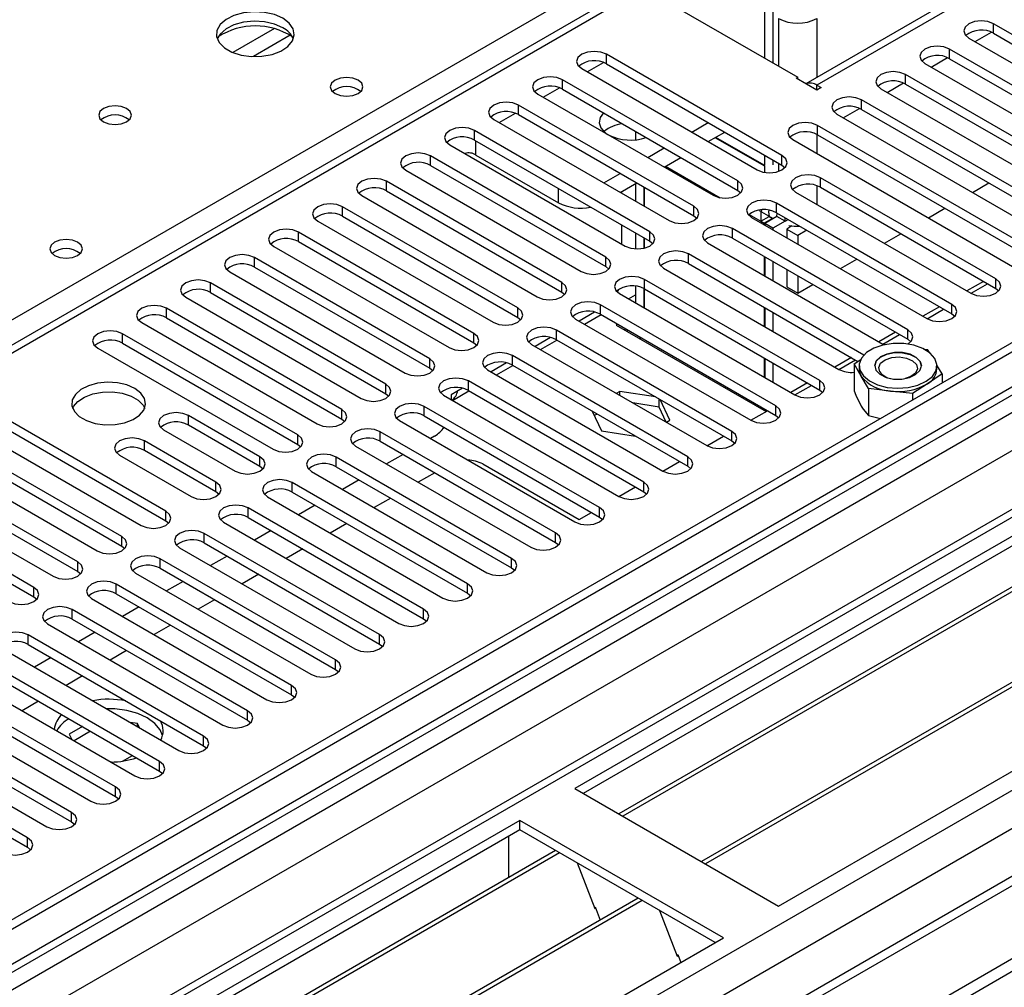
# Model space of a CAD drawing. Units: millimetres. Extents: x 4 to 9874, y 10 to 13969.
# Drawn here: x 6177 to 6304, y 3572 to 3696 of the extents above; entities that cross this region are included whole.
import ezdxf

# ---------------------------------------------------------------- set-up
doc = ezdxf.new("R2010")
doc.units = ezdxf.units.MM
doc.header["$LTSCALE"] = 47

msp = doc.modelspace()

# ---------------------------------------------------------------- linework, layer by layer
at = {"color": 7, "linetype": 'Continuous', "lineweight": 25}
for p, q in [((7190.476, 4166.085), (5513.219, 3197.825)), ((7191.537, 4165.473), (5514.279, 3197.213)), ((5514.056, 3191.578), (7189.855, 4158.996)), ((7212.755, 4157.509), (5514.371, 3177.052)), ((7253.621, 4133.917), (5611.896, 3186.17)), ((5510.744, 3117.204), (7263.838, 4129.244)), ((5510.744, 3115.571), (7263.838, 4127.611)), ((6484.253, 3733.49), (6248.433, 3597.354)), ((6484.253, 3732.265), (6249.494, 3596.741)), ((6488.844, 3729.615), (6254.084, 3594.091)), ((6489.361, 3729.316), (6254.602, 3593.793)), ((6499.457, 3723.488), (6264.698, 3587.964)), ((6499.975, 3723.189), (6265.216, 3587.665)), ((6274.596, 3582.25), (6510.416, 3718.386)), ((6328.25, 3716.902), (6278.137, 3687.972)), ((6255.772, 3700.37), (5532.139, 3282.626)), ((6257.272, 3700.221), (6277.071, 3688.792)), ((6330.811, 3679.199), (6302.262, 3695.68)), ((6299.08, 3693.843), (6327.629, 3677.362)), ((6299.876, 3693.383), (6301.975, 3694.595)), ((6302.262, 3694.455), (6330.811, 3677.974)), ((6325.154, 3675.933), (6296.605, 3692.415)), ((6275.038, 3678.74), (6252.499, 3691.751)), ((6294.219, 3690.118), (6296.318, 3691.33)), ((6296.605, 3691.19), (6325.154, 3674.709)), ((6249.317, 3689.914), (6271.856, 3676.903)), ((6252.499, 3690.526), (6275.038, 3677.515)), ((6293.423, 3690.578), (6321.972, 3674.096)), ((6269.381, 3675.474), (6246.842, 3688.486)), ((6276.894, 3688.69), (6277.071, 3688.792)), ((6279.546, 3687.159), (6276.894, 3688.69)), ((6277.071, 3688.588), (6277.071, 3688.792)), ((6319.497, 3672.668), (6290.948, 3689.149)), ((6246.842, 3687.261), (6269.381, 3674.249)), ((6279.546, 3687.771), (6280.076, 3687.465)), ((6280.076, 3687.465), (6279.546, 3687.159)), ((6287.766, 3687.312), (6316.315, 3670.831)), ((6288.562, 3686.852), (6290.661, 3688.064)), ((6290.948, 3687.924), (6319.497, 3671.443)), ((6243.66, 3686.649), (6266.199, 3673.637)), ((6313.84, 3669.402), (6285.291, 3685.883)), ((6263.724, 3672.208), (6241.185, 3685.22)), ((6282.906, 3683.587), (6285.005, 3684.798)), ((6285.291, 3684.658), (6313.84, 3668.177)), ((6238.003, 3683.383), (6260.542, 3670.372)), ((6241.185, 3683.995), (6263.724, 3670.984)), ((6282.109, 3684.046), (6310.658, 3667.565)), ((6263.46, 3681.75), (6265.581, 3682.974)), ((6308.184, 3666.136), (6279.634, 3682.618)), ((6258.067, 3668.943), (6235.528, 3681.954)), ((6235.528, 3680.73), (6258.067, 3667.718)), ((6256.211, 3681.852), (6256.211, 3680.77)), ((6265.582, 3680.525), (6267.703, 3681.749)), ((6272.828, 3677.36), (6266.463, 3681.034)), ((6272.828, 3677.441), (6266.534, 3681.075)), ((6276.452, 3680.781), (6305.002, 3664.299)), ((6279.634, 3681.393), (6308.184, 3664.912)), ((6232.346, 3680.117), (6254.885, 3667.106)), ((6257.803, 3678.484), (6259.924, 3679.709)), ((6252.411, 3665.677), (6229.872, 3678.689)), ((6235.705, 3678.789), (6246.312, 3672.666)), ((6259.925, 3677.259), (6262.046, 3678.484)), ((6272.828, 3677.441), (6272.828, 3678.791)), ((6229.872, 3677.464), (6252.411, 3664.452)), ((6272.828, 3676.572), (6272.828, 3677.36)), ((6273.924, 3677.543), (6273.924, 3678.158)), ((6275.038, 3677.515), (6275.431, 3677.209)), ((6226.69, 3676.852), (6249.229, 3663.84)), ((6252.146, 3675.218), (6254.267, 3676.443)), ((6302.527, 3662.871), (6279.988, 3675.882)), ((6246.754, 3662.412), (6224.215, 3675.423)), ((6254.268, 3673.994), (6256.389, 3675.218)), ((6256.211, 3675.116), (6256.211, 3672.872)), ((6257.272, 3674.709), (6257.272, 3672.259)), ((6257.343, 3674.668), (6257.343, 3672.219)), ((6279.988, 3674.657), (6302.527, 3661.646)), ((6299.526, 3673.992), (6301.647, 3675.217)), ((6221.033, 3673.586), (6243.572, 3660.575)), ((6224.215, 3674.198), (6246.754, 3661.187)), ((6254.443, 3674.095), (6254.443, 3673.892)), ((6269.381, 3674.249), (6269.774, 3673.943)), ((6276.806, 3674.045), (6299.345, 3661.034)), ((6241.097, 3659.146), (6218.558, 3672.157)), ((6296.87, 3659.605), (6274.331, 3672.617)), ((6293.869, 3670.726), (6295.99, 3671.951)), ((6218.558, 3670.933), (6241.097, 3657.921)), ((6263.724, 3670.984), (6264.117, 3670.678)), ((6271.149, 3670.78), (6293.688, 3657.768)), ((6272.121, 3671.66), (6273.903, 3670.631)), ((6272.328, 3670.3), (6273.389, 3670.912)), ((6273.818, 3670.664), (6272.758, 3670.052)), ((6274.389, 3670.912), (6272.828, 3670.011)), ((6273.389, 3670.912), (6273.818, 3670.664)), ((6273.818, 3670.664), (6273.818, 3670.582)), ((6274.331, 3671.392), (6296.87, 3658.38)), ((6274.389, 3670.912), (6274.436, 3671.331)), ((6275.45, 3670.3), (6274.389, 3670.912)), ((6275.45, 3670.3), (6275.449, 3670.746)), ((6215.376, 3670.32), (6237.915, 3657.309)), ((6254.443, 3669.81), (6254.443, 3667.361)), ((6291.213, 3656.339), (6268.674, 3669.351)), ((6272.328, 3670.3), (6272.758, 3670.052)), ((6272.758, 3670.052), (6272.758, 3669.851)), ((6273.889, 3669.399), (6272.828, 3670.011)), ((6272.828, 3670.011), (6272.828, 3669.81)), ((6275.45, 3670.3), (6273.889, 3669.399)), ((6273.889, 3669.399), (6273.889, 3669.198)), ((6276.336, 3669.685), (6275.657, 3669.292)), ((6235.44, 3655.88), (6212.901, 3668.892)), ((6256.211, 3668.79), (6256.211, 3666.735)), ((6257.272, 3668.177), (6257.272, 3666.809)), ((6257.343, 3668.136), (6257.343, 3666.826)), ((6268.674, 3668.126), (6291.213, 3655.115)), ((6275.657, 3669.292), (6277.071, 3668.476)), ((6275.657, 3669.292), (6275.657, 3668.177)), ((6278.226, 3669.143), (6277.071, 3668.476)), ((6277.071, 3668.476), (6277.071, 3667.361)), ((6288.212, 3667.461), (6290.333, 3668.685)), ((6209.719, 3667.055), (6232.258, 3654.043)), ((6212.901, 3667.667), (6235.44, 3654.655)), ((6258.067, 3667.718), (6258.461, 3667.412)), ((6265.492, 3667.514), (6288.031, 3654.503)), ((6229.783, 3652.615), (6207.244, 3665.626)), ((6285.556, 3653.074), (6263.017, 3666.085)), ((6272.758, 3665.769), (6272.758, 3663.32)), ((6272.828, 3665.728), (6272.828, 3663.279)), ((6207.244, 3664.401), (6229.783, 3651.39)), ((6252.411, 3664.452), (6252.804, 3664.146)), ((6263.017, 3664.861), (6284.817, 3652.276)), ((6273.889, 3665.116), (6273.889, 3662.667)), ((6282.555, 3664.195), (6284.676, 3665.42)), ((6204.062, 3663.789), (6226.601, 3650.778)), ((6259.835, 3664.248), (6282.374, 3651.237)), ((6275.657, 3664.095), (6275.657, 3661.846)), ((6277.071, 3663.279), (6277.071, 3661.029)), ((6224.126, 3649.349), (6201.587, 3662.36)), ((6256.211, 3661.95), (6256.211, 3659.809)), ((6279.899, 3649.808), (6257.36, 3662.82)), ((6275.657, 3661.846), (6277.071, 3661.029)), ((6277.071, 3661.029), (6279.019, 3662.154)), ((6299.351, 3661.03), (6301.472, 3662.255)), ((6198.405, 3660.524), (6220.944, 3647.512)), ((6201.587, 3661.136), (6224.126, 3648.124)), ((6246.754, 3661.187), (6247.147, 3660.881)), ((6254.178, 3660.983), (6276.717, 3647.971)), ((6255.323, 3660.322), (6256.211, 3660.835)), ((6257.272, 3661.643), (6257.272, 3659.197)), ((6257.343, 3661.605), (6257.343, 3659.156)), ((6257.36, 3661.595), (6279.899, 3648.583)), ((6302.527, 3661.646), (6302.92, 3661.34)), ((6274.242, 3646.543), (6251.703, 3659.554)), ((6272.758, 3659.238), (6272.758, 3656.789)), ((6218.469, 3646.083), (6195.93, 3659.095)), ((6250.967, 3658.612), (6248.969, 3657.459)), ((6249.666, 3657.056), (6251.787, 3658.281)), ((6251.703, 3658.329), (6274.242, 3645.318)), ((6272.828, 3659.197), (6272.828, 3656.748)), ((6273.889, 3658.584), (6273.889, 3656.135)), ((6293.694, 3657.765), (6295.815, 3658.989)), ((6296.87, 3658.38), (6297.263, 3658.074)), ((6192.748, 3657.258), (6215.287, 3644.246)), ((6195.93, 3657.87), (6218.469, 3644.859)), ((6241.097, 3657.921), (6241.49, 3657.615)), ((6248.521, 3657.717), (6271.06, 3644.706)), ((6253.922, 3657.049), (6253.739, 3656.943)), ((6253.739, 3656.943), (6273.005, 3645.821)), ((6212.813, 3642.818), (6190.274, 3655.829)), ((6268.586, 3643.277), (6246.047, 3656.288)), ((6254.983, 3656.436), (6254.8, 3656.331)), ((6255.151, 3656.339), (6255.151, 3656.128)), ((6288.037, 3654.499), (6290.158, 3655.724)), ((6190.274, 3654.604), (6212.813, 3641.593)), ((6235.44, 3654.655), (6235.833, 3654.349)), ((6242.865, 3654.452), (6265.404, 3641.44)), ((6245.31, 3655.347), (6243.312, 3654.193)), ((6244.009, 3653.791), (6246.13, 3655.015)), ((6246.047, 3655.064), (6268.586, 3642.052)), ((6256.732, 3655.215), (6256.878, 3655.342)), ((6256.737, 3655.213), (6256.919, 3655.318)), ((6287.943, 3654.344), (6288.106, 3654.452)), ((6288.031, 3654.503), (6288.128, 3654.45)), ((6288.106, 3654.452), (6288.311, 3654.429)), ((6291.213, 3655.115), (6291.606, 3654.809)), ((6187.092, 3653.992), (6209.631, 3640.981)), ((6262.929, 3640.011), (6240.39, 3653.023)), ((6293.299, 3653.864), (6293.771, 3653.81)), ((6294.005, 3653.416), (6293.771, 3653.81)), ((6239.653, 3652.081), (6237.655, 3650.928)), ((6238.352, 3650.525), (6240.473, 3651.75)), ((6240.39, 3651.798), (6262.929, 3638.787)), ((6272.758, 3652.706), (6272.758, 3650.257)), ((6272.828, 3652.665), (6272.828, 3650.216)), ((6273.889, 3652.053), (6273.889, 3649.604)), ((6282.38, 3651.234), (6284.501, 3652.458)), ((6284.31, 3651.941), (6285.174, 3652.512)), ((6285.245, 3650.364), (6284.31, 3651.941)), ((6284.31, 3651.941), (6284.31, 3648.468)), ((6284.976, 3651.707), (6284.976, 3651.299)), ((6292.814, 3652.247), (6292.976, 3651.686)), ((6295.641, 3650.657), (6294.974, 3651.782)), ((6294.976, 3651.299), (6294.976, 3651.707)), ((6229.783, 3651.39), (6230.176, 3651.084)), ((6237.208, 3651.186), (6259.747, 3638.174)), ((6286.18, 3648.787), (6285.245, 3650.364)), ((6295.641, 3650.657), (6293.743, 3649.401)), ((6295.641, 3650.657), (6295.641, 3649.508)), ((6257.272, 3636.746), (6234.733, 3649.757)), ((6276.723, 3647.968), (6278.844, 3649.192)), ((6293.743, 3649.401), (6291.845, 3648.145)), ((6224.126, 3648.124), (6224.519, 3647.818)), ((6231.551, 3647.92), (6254.09, 3634.909)), ((6233.997, 3648.816), (6232.523, 3647.965)), ((6232.523, 3647.965), (6232.523, 3647.359)), ((6232.695, 3647.26), (6234.817, 3648.484)), ((6234.733, 3648.532), (6257.272, 3635.521)), ((6254.194, 3648.416), (6253.757, 3648.164)), ((6258.794, 3647.705), (6254.194, 3648.416)), ((6254.194, 3647.911), (6254.194, 3648.416)), ((6279.899, 3648.583), (6280.293, 3648.277)), ((6289.013, 3648.466), (6286.18, 3648.787)), ((6286.18, 3648.787), (6286.18, 3645.314)), ((6291.845, 3648.145), (6289.013, 3648.466)), ((6291.845, 3648.145), (6291.845, 3647.317)), ((6259.269, 3646.406), (6255.898, 3646.928)), ((6259.269, 3646.406), (6259.269, 3647.431)), ((6260.629, 3644.702), (6259.396, 3647.357)), ((6195.842, 3633.021), (6173.303, 3646.032)), ((6207.94, 3640.005), (6198.748, 3645.312)), ((6251.615, 3633.48), (6229.076, 3646.492)), ((6250.668, 3645.865), (6251.839, 3643.342)), ((6251.282, 3645.51), (6250.927, 3645.306)), ((6260.172, 3644.46), (6259.269, 3646.406)), ((6271.066, 3644.702), (6273.188, 3645.927)), ((6273.01, 3645.819), (6273.109, 3645.972)), ((6274.242, 3645.318), (6274.636, 3645.012)), ((6286.18, 3645.314), (6287.728, 3644.94)), ((6170.121, 3644.195), (6192.66, 3631.184)), ((6173.303, 3644.808), (6195.842, 3631.796)), ((6207.94, 3638.78), (6198.748, 3644.087)), ((6218.469, 3644.859), (6218.863, 3644.552)), ((6225.894, 3644.655), (6248.433, 3631.643)), ((6229.076, 3645.267), (6251.615, 3632.255)), ((6260.191, 3644.449), (6260.629, 3644.702)), ((6190.185, 3629.755), (6167.646, 3642.767)), ((6195.566, 3643.475), (6204.758, 3638.168)), ((6245.958, 3630.214), (6223.419, 3643.226)), ((6251.839, 3643.342), (6256.209, 3642.666)), ((6167.646, 3641.542), (6190.185, 3628.53)), ((6202.284, 3636.739), (6193.091, 3642.046)), ((6212.813, 3641.593), (6213.206, 3641.287)), ((6223.419, 3642.001), (6245.958, 3628.99)), ((6230.402, 3642.658), (6229.878, 3642.355)), ((6265.41, 3641.437), (6267.531, 3642.661)), ((6268.586, 3642.052), (6268.979, 3641.746)), ((6164.464, 3640.93), (6187.003, 3627.918)), ((6202.284, 3635.515), (6193.091, 3640.821)), ((6220.237, 3641.389), (6242.776, 3628.378)), ((6226.342, 3640.314), (6224.221, 3639.089)), ((6184.528, 3626.49), (6161.989, 3639.501)), ((6189.909, 3640.209), (6199.102, 3634.903)), ((6240.301, 3626.949), (6217.762, 3639.96)), ((6236.589, 3639.086), (6248.963, 3631.942)), ((6259.753, 3638.171), (6261.874, 3639.396)), ((6161.989, 3638.276), (6184.528, 3625.265)), ((6208.334, 3638.474), (6207.94, 3638.78)), ((6214.58, 3638.123), (6237.119, 3625.112)), ((6217.762, 3638.736), (6240.301, 3625.724)), ((6230.408, 3637.967), (6228.286, 3636.742)), ((6262.929, 3638.787), (6263.322, 3638.48)), ((6158.807, 3637.664), (6181.346, 3624.653)), ((6234.645, 3623.683), (6212.105, 3636.695)), ((6220.685, 3637.048), (6218.564, 3635.824)), ((6178.871, 3623.224), (6156.332, 3636.235)), ((6202.677, 3635.209), (6202.284, 3635.515)), ((6212.105, 3635.47), (6234.645, 3622.458)), ((6254.096, 3634.905), (6256.217, 3636.13)), ((6257.272, 3635.521), (6257.665, 3635.215)), ((6156.332, 3635.011), (6178.871, 3621.999)), ((6208.923, 3634.858), (6231.463, 3621.846)), ((6224.751, 3634.701), (6222.63, 3633.477)), ((6228.988, 3620.418), (6206.449, 3633.429)), ((6215.028, 3633.783), (6212.907, 3632.558)), ((6248.963, 3631.942), (6250.56, 3632.864)), ((6195.842, 3631.796), (6196.235, 3631.49)), ((6203.267, 3631.592), (6225.806, 3618.581)), ((6206.449, 3632.204), (6228.988, 3619.193)), ((6219.094, 3631.436), (6216.973, 3630.211)), ((6251.615, 3632.255), (6252.008, 3631.949)), ((6223.331, 3617.152), (6200.792, 3630.163)), ((6209.371, 3630.517), (6207.25, 3629.293)), ((6200.792, 3628.939), (6223.331, 3615.927)), ((6245.958, 3628.99), (6246.351, 3628.684)), ((6190.185, 3628.53), (6190.578, 3628.224)), ((6197.61, 3628.326), (6220.149, 3615.315)), ((6213.437, 3628.17), (6211.316, 3626.945)), ((6217.674, 3613.886), (6195.135, 3626.898)), ((6203.715, 3627.251), (6201.593, 3626.027)), ((6184.528, 3625.265), (6184.922, 3624.959)), ((6191.953, 3625.061), (6214.492, 3612.049)), ((6195.135, 3625.673), (6217.674, 3612.661)), ((6240.301, 3625.724), (6240.695, 3625.418)), ((6198.058, 3623.986), (6195.936, 3622.761)), ((6207.78, 3624.904), (6205.659, 3623.68)), ((6212.017, 3610.621), (6189.478, 3623.632)), ((6178.871, 3621.999), (6179.265, 3621.693)), ((6186.296, 3621.795), (6208.835, 3608.784)), ((6189.478, 3622.407), (6212.017, 3609.396)), ((6202.123, 3621.639), (6200.002, 3620.414)), ((6234.645, 3622.458), (6235.038, 3622.152)), ((6206.36, 3607.355), (6183.821, 3620.367)), ((6192.401, 3620.72), (6190.28, 3619.496)), ((6183.821, 3619.142), (6206.36, 3606.13)), ((6228.988, 3619.193), (6229.381, 3618.887)), ((6180.639, 3618.53), (6203.178, 3605.518)), ((6186.744, 3617.454), (6184.623, 3616.23)), ((6196.466, 3618.373), (6194.345, 3617.149)), ((6200.703, 3604.089), (6178.164, 3617.101)), ((6174.982, 3615.264), (6197.521, 3602.252)), ((6178.164, 3615.876), (6200.703, 3602.865)), ((6190.81, 3615.107), (6188.688, 3613.883)), ((6223.331, 3615.927), (6223.724, 3615.621)), ((6195.047, 3600.824), (6172.508, 3613.835)), ((6181.087, 3614.189), (6178.966, 3612.964)), ((6172.508, 3612.61), (6195.047, 3599.599)), ((6217.674, 3612.661), (6218.067, 3612.355)), ((6169.325, 3611.998), (6191.865, 3598.987)), ((6185.153, 3611.842), (6183.032, 3610.617)), ((6189.39, 3597.558), (6166.851, 3610.57)), ((6163.669, 3608.733), (6186.208, 3595.721)), ((6166.851, 3609.345), (6189.39, 3596.333)), ((6179.496, 3608.576), (6177.375, 3607.352)), ((6212.017, 3609.396), (6212.41, 3609.09)), ((6183.733, 3594.292), (6161.194, 3607.304)), ((6161.194, 3606.079), (6183.733, 3593.068)), ((6206.36, 3606.13), (6206.753, 3605.824)), ((6158.012, 3605.467), (6180.551, 3592.456)), ((6185.118, 3605.331), (6183.431, 3604.357)), ((6192.221, 3605.717), (6191.264, 3605.865)), ((6192.477, 3605.164), (6192.221, 3605.717)), ((6192.221, 3605.312), (6192.221, 3605.717)), ((6178.076, 3591.027), (6155.537, 3604.038)), ((6183.431, 3604.357), (6183.749, 3603.672)), ((6186.178, 3604.718), (6184.057, 3603.494)), ((6155.537, 3602.814), (6178.076, 3589.802)), ((6200.703, 3602.865), (6201.097, 3602.558)), ((6190.294, 3600.89), (6191.552, 3601.616)), ((6188.679, 3600.826), (6189.052, 3600.768)), ((6195.047, 3599.599), (6195.44, 3599.293)), ((6248.433, 3597.354), (6274.596, 3582.25)), ((6189.39, 3596.333), (6189.783, 3596.027)), ((6241.362, 3593.272), (6005.542, 3457.136)), ((6183.733, 3593.068), (6184.126, 3592.762)), ((6267.525, 3578.168), (6241.362, 3593.272)), ((6241.362, 3592.047), (6241.362, 3593.272)), ((6241.362, 3592.047), (6006.603, 3456.523)), ((6239.948, 3587.147), (6239.948, 3591.231)), ((6266.464, 3577.556), (6241.362, 3592.047)), ((6178.076, 3589.802), (6178.469, 3589.496)), ((6245.953, 3589.397), (6011.193, 3453.873)), ((6246.47, 3589.098), (6011.711, 3453.575)), ((6239.948, 3587.311), (6239.877, 3587.27)), ((6239.877, 3587.27), (6239.877, 3585.89)), ((6239.948, 3587.147), (6239.877, 3587.188)), ((6248.703, 3587.809), (6250.979, 3581.942)), ((6256.566, 3583.27), (6021.807, 3447.746)), ((6257.084, 3582.971), (6022.324, 3447.447)), ((6250.909, 3582.125), (6251.03, 3582.136)), ((6250.979, 3581.942), (6251.083, 3582.002)), ((6251.03, 3582.136), (6251.684, 3580.451)), ((6259.317, 3581.682), (6261.593, 3575.815)), ((6031.705, 3442.032), (6267.525, 3578.168)), ((6261.522, 3575.997), (6261.645, 3576.008)), ((6261.593, 3575.815), (6261.697, 3575.875)), ((6261.645, 3576.008), (6262.036, 3575))]:
    msp.add_line(p, q, dxfattribs=at)
at = {"color": 8, "linetype": 'Continuous', "lineweight": 25}
for p, q in [((7191.537, 4160.982), (5514.279, 3192.722)), ((5511.097, 3187.621), (7194.012, 4159.147)), ((7213.634, 4157.002), (5515.87, 3176.904)), ((7196.133, 4155.472), (5513.219, 3183.947)), ((5546.276, 3159.351), (7244.039, 4139.449)), ((5548.397, 3155.677), (7252, 4139.145)), ((5554.761, 3152.003), (7254.646, 4133.326)), ((6329.75, 3716.754), (6279.546, 3687.771)), ((5918.745, 3509.08), (6257.272, 3704.507)), ((6273.924, 3690.608), (6273.924, 3703.591)), ((6272.828, 3691.241), (6272.828, 3702.591)), ((6257.272, 3700.221), (5533.548, 3282.425)), ((6274.596, 3696.344), (6274.596, 3690.22)), ((6279.546, 3696.344), (6279.546, 3688.786)), ((6209.797, 3695.056), (6204.473, 3691.982)), ((6302.262, 3694.455), (6302.262, 3695.68)), ((6211.838, 3694.193), (6207.104, 3691.46)), ((6296.605, 3691.19), (6296.605, 3692.415)), ((6252.499, 3690.526), (6252.499, 3691.751)), ((6250.025, 3689.506), (6252.106, 3690.707)), ((6246.842, 3687.261), (6246.842, 3688.486)), ((6290.948, 3687.924), (6290.948, 3689.149)), ((6244.368, 3686.24), (6246.45, 3687.442)), ((6279.546, 3687.159), (6279.546, 3687.771)), ((6285.291, 3684.658), (6285.291, 3685.883)), ((6241.185, 3683.995), (6241.185, 3685.22)), ((6238.711, 3682.974), (6240.793, 3684.176)), ((6279.634, 3681.393), (6279.634, 3682.618)), ((6235.528, 3680.73), (6235.528, 3681.954)), ((6279.546, 3681.441), (6279.546, 3678.995)), ((6235.705, 3678.789), (6235.705, 3680.627)), ((6229.872, 3677.464), (6229.872, 3678.689)), ((6275.038, 3677.515), (6275.038, 3678.74)), ((6260.099, 3677.36), (6267.096, 3673.32)), ((6274.596, 3677.77), (6274.596, 3676.705)), ((6279.988, 3674.657), (6279.988, 3675.882)), ((6224.215, 3674.198), (6224.215, 3675.423)), ((6246.312, 3672.666), (6246.312, 3674.504)), ((6269.381, 3674.249), (6269.381, 3675.474)), ((6279.546, 3674.856), (6279.546, 3672.464)), ((6218.558, 3670.933), (6218.558, 3672.157)), ((6263.724, 3670.984), (6263.724, 3672.208)), ((6274.331, 3671.392), (6274.331, 3672.617)), ((6270.833, 3671.163), (6272.328, 3670.3)), ((6268.674, 3668.126), (6268.674, 3669.351)), ((6275.45, 3670.3), (6275.836, 3670.523)), ((6212.901, 3667.667), (6212.901, 3668.892)), ((6258.067, 3667.718), (6258.067, 3668.943)), ((6207.244, 3664.401), (6207.244, 3665.626)), ((6252.411, 3664.452), (6252.411, 3665.677)), ((6263.017, 3664.861), (6263.017, 3666.085)), ((6201.587, 3661.136), (6201.587, 3662.36)), ((6246.754, 3661.187), (6246.754, 3662.412)), ((6257.36, 3661.595), (6257.36, 3662.82)), ((6300.942, 3662.561), (6298.821, 3661.337)), ((6302.527, 3661.646), (6302.527, 3662.871)), ((6251.703, 3658.329), (6251.703, 3659.554)), ((6295.285, 3659.295), (6293.164, 3658.071)), ((6296.87, 3658.38), (6296.87, 3659.605)), ((6195.93, 3657.87), (6195.93, 3659.095)), ((6241.097, 3657.921), (6241.097, 3659.146)), ((6190.274, 3654.604), (6190.274, 3655.829)), ((6235.44, 3654.655), (6235.44, 3655.88)), ((6246.047, 3655.064), (6246.047, 3656.288)), ((6289.628, 3656.03), (6287.507, 3654.805)), ((6291.213, 3655.115), (6291.213, 3656.339)), ((6240.39, 3651.798), (6240.39, 3653.023)), ((6285.556, 3653.057), (6285.556, 3653.074)), ((6229.783, 3651.39), (6229.783, 3652.615)), ((6283.971, 3652.764), (6281.85, 3651.54)), ((6224.126, 3648.124), (6224.126, 3649.349)), ((6234.733, 3648.532), (6234.733, 3649.757)), ((6278.314, 3649.498), (6276.193, 3648.274)), ((6279.899, 3648.583), (6279.899, 3649.808)), ((6274.242, 3645.318), (6274.242, 3646.543)), ((6198.748, 3644.087), (6198.748, 3645.312)), ((6218.469, 3644.859), (6218.469, 3646.083)), ((6229.076, 3645.267), (6229.076, 3646.492)), ((6212.813, 3641.593), (6212.813, 3642.818)), ((6223.419, 3642.001), (6223.419, 3643.226)), ((6268.586, 3642.052), (6268.586, 3643.277)), ((6193.091, 3640.821), (6193.091, 3642.046)), ((6207.94, 3638.78), (6207.94, 3640.005)), ((6217.762, 3638.736), (6217.762, 3639.96)), ((6262.929, 3638.787), (6262.929, 3640.011)), ((6202.284, 3635.515), (6202.284, 3636.739)), ((6212.105, 3635.47), (6212.105, 3636.695)), ((6257.272, 3635.521), (6257.272, 3636.746)), ((6195.842, 3631.796), (6195.842, 3633.021)), ((6206.449, 3632.204), (6206.449, 3633.429)), ((6251.615, 3632.255), (6251.615, 3633.48)), ((6200.792, 3628.939), (6200.792, 3630.163)), ((6245.958, 3628.99), (6245.958, 3630.214)), ((6190.185, 3628.53), (6190.185, 3629.755)), ((6184.528, 3625.265), (6184.528, 3626.49)), ((6195.135, 3625.673), (6195.135, 3626.898)), ((6240.301, 3625.724), (6240.301, 3626.949)), ((6178.871, 3621.999), (6178.871, 3623.224)), ((6189.478, 3622.407), (6189.478, 3623.632)), ((6234.645, 3622.458), (6234.645, 3623.683)), ((6183.821, 3619.142), (6183.821, 3620.367)), ((6228.988, 3619.193), (6228.988, 3620.418)), ((6178.164, 3615.876), (6178.164, 3617.101)), ((6223.331, 3615.927), (6223.331, 3617.152)), ((6217.674, 3612.661), (6217.674, 3613.886)), ((6212.017, 3609.396), (6212.017, 3610.621)), ((6206.36, 3606.13), (6206.36, 3607.355)), ((6200.703, 3602.865), (6200.703, 3604.089)), ((6195.047, 3599.599), (6195.047, 3600.824)), ((6189.39, 3596.333), (6189.39, 3597.558)), ((6183.733, 3593.068), (6183.733, 3594.292)), ((6178.076, 3589.802), (6178.076, 3591.027))]:
    msp.add_line(p, q, dxfattribs=at)
at = {"color": 7, "linetype": 'Continuous', "lineweight": 25, "flags": 128}
for points in [[(6210.886, 3696.384), (6209.801, 3696.859), (6208.535, 3697.147), (6207.18, 3697.227), (6205.838, 3697.094), (6204.608, 3696.756), (6203.582, 3696.24), (6202.835, 3695.582), (6202.423, 3694.833), (6202.377, 3694.048), (6202.699, 3693.284), (6203.367, 3692.599), (6204.33, 3692.043), (6205.516, 3691.658), (6206.839, 3691.471), (6208.2, 3691.498), (6209.498, 3691.736), (6210.637, 3692.167), (6211.532, 3692.76), (6212.116, 3693.47), (6212.348, 3694.244), (6212.209, 3695.026), (6211.709, 3695.757), (6210.886, 3696.384)], [(6210.886, 3695.159), (6209.801, 3695.634), (6208.535, 3695.922), (6207.18, 3696.003), (6205.838, 3695.869), (6204.608, 3695.531), (6203.582, 3695.015), (6202.835, 3694.358), (6202.465, 3693.73)], [(6302.262, 3695.68), (6301.532, 3695.962), (6300.671, 3696.061), (6299.81, 3695.962), (6299.08, 3695.68), (6298.592, 3695.259), (6298.421, 3694.762), (6298.592, 3694.265), (6299.08, 3693.843)], [(6252.499, 3691.751), (6251.769, 3692.033), (6250.908, 3692.132), (6250.047, 3692.033), (6249.317, 3691.751), (6248.829, 3691.33), (6248.658, 3690.833), (6248.829, 3690.336), (6249.317, 3689.914)], [(6296.605, 3692.415), (6295.875, 3692.696), (6295.014, 3692.795), (6294.153, 3692.696), (6293.423, 3692.415), (6292.935, 3691.993), (6292.764, 3691.496), (6292.935, 3690.999), (6293.423, 3690.578)], [(6220.573, 3688.424), (6219.892, 3688.687), (6219.088, 3688.779), (6218.284, 3688.687), (6217.603, 3688.424), (6217.148, 3688.031), (6216.988, 3687.567), (6217.148, 3687.103), (6217.603, 3686.71), (6218.285, 3686.447), (6219.088, 3686.355), (6219.892, 3686.447), (6220.573, 3686.71), (6221.028, 3687.103), (6221.188, 3687.567), (6221.028, 3688.031), (6220.573, 3688.424)], [(6246.842, 3688.486), (6246.112, 3688.767), (6245.251, 3688.866), (6244.39, 3688.767), (6243.66, 3688.486), (6243.172, 3688.064), (6243.001, 3687.567), (6243.172, 3687.07), (6243.66, 3686.649)], [(6290.948, 3689.149), (6290.218, 3689.43), (6289.357, 3689.529), (6288.496, 3689.43), (6287.766, 3689.149), (6287.278, 3688.727), (6287.107, 3688.23), (6287.278, 3687.733), (6287.766, 3687.312)], [(6285.291, 3685.883), (6284.561, 3686.165), (6283.7, 3686.264), (6282.839, 3686.165), (6282.109, 3685.883), (6281.621, 3685.462), (6281.45, 3684.965), (6281.621, 3684.468), (6282.109, 3684.046)], [(6190.804, 3684.791), (6190.123, 3685.054), (6189.32, 3685.146), (6188.516, 3685.054), (6187.835, 3684.791), (6187.379, 3684.397), (6187.22, 3683.934), (6187.379, 3683.47), (6187.835, 3683.076), (6188.516, 3682.813), (6189.32, 3682.721), (6190.123, 3682.814), (6190.804, 3683.076), (6191.26, 3683.47), (6191.42, 3683.934), (6191.26, 3684.397), (6190.804, 3684.791)], [(6241.185, 3685.22), (6240.455, 3685.502), (6239.594, 3685.6), (6238.733, 3685.502), (6238.003, 3685.22), (6237.515, 3684.799), (6237.344, 3684.301), (6237.515, 3683.804), (6238.003, 3683.383)], [(6252.108, 3684.221), (6251.69, 3683.645), (6251.556, 3682.961), (6251.778, 3682.285), (6252.335, 3681.676), (6252.659, 3681.454)], [(6235.528, 3681.954), (6234.798, 3682.236), (6233.937, 3682.335), (6233.076, 3682.236), (6232.346, 3681.954), (6231.859, 3681.533), (6231.687, 3681.036), (6231.859, 3680.539), (6232.346, 3680.117)], [(6279.634, 3682.618), (6278.904, 3682.899), (6278.043, 3682.998), (6277.182, 3682.899), (6276.452, 3682.618), (6275.964, 3682.196), (6275.793, 3681.699), (6275.964, 3681.202), (6276.452, 3680.781)], [(6229.872, 3678.689), (6229.142, 3678.97), (6228.281, 3679.069), (6227.419, 3678.97), (6226.69, 3678.689), (6226.202, 3678.267), (6226.031, 3677.77), (6226.202, 3677.273), (6226.69, 3676.852)], [(6271.856, 3676.903), (6272.586, 3676.621), (6273.447, 3676.522), (6274.308, 3676.621), (6275.038, 3676.903), (6275.526, 3677.324), (6275.697, 3677.821), (6275.526, 3678.318), (6275.038, 3678.74)], [(6224.215, 3675.423), (6223.485, 3675.705), (6222.624, 3675.804), (6221.763, 3675.705), (6221.033, 3675.423), (6220.545, 3675.002), (6220.374, 3674.505), (6220.545, 3674.008), (6221.033, 3673.586)], [(6279.988, 3675.882), (6279.258, 3676.164), (6278.397, 3676.263), (6277.536, 3676.164), (6276.806, 3675.882), (6276.318, 3675.461), (6276.147, 3674.964), (6276.318, 3674.467), (6276.806, 3674.045)], [(6266.199, 3673.637), (6266.929, 3673.356), (6267.79, 3673.257), (6268.651, 3673.356), (6269.381, 3673.637), (6269.869, 3674.059), (6270.04, 3674.556), (6269.869, 3675.053), (6269.381, 3675.474)], [(6218.558, 3672.157), (6217.828, 3672.439), (6216.967, 3672.538), (6216.106, 3672.439), (6215.376, 3672.157), (6214.888, 3671.736), (6214.717, 3671.239), (6214.888, 3670.742), (6215.376, 3670.32)], [(6260.542, 3670.372), (6261.272, 3670.09), (6262.133, 3669.991), (6262.994, 3670.09), (6263.724, 3670.372), (6264.212, 3670.793), (6264.383, 3671.29), (6264.212, 3671.787), (6263.724, 3672.208)], [(6274.331, 3672.617), (6273.601, 3672.898), (6272.74, 3672.997), (6271.879, 3672.898), (6271.149, 3672.617), (6270.661, 3672.195), (6270.49, 3671.698), (6270.661, 3671.201), (6271.149, 3670.78)], [(6272.44, 3671.735), (6272.35, 3671.411), (6272.328, 3670.3)], [(6273.357, 3671.696), (6273.329, 3671.508), (6273.389, 3670.912)], [(6268.674, 3669.351), (6267.944, 3669.633), (6267.083, 3669.731), (6266.222, 3669.633), (6265.492, 3669.351), (6265.004, 3668.93), (6264.833, 3668.433), (6265.004, 3667.935), (6265.492, 3667.514)], [(6212.901, 3668.892), (6212.171, 3669.173), (6211.31, 3669.272), (6210.449, 3669.173), (6209.719, 3668.892), (6209.231, 3668.47), (6209.06, 3667.973), (6209.231, 3667.476), (6209.719, 3667.055)], [(6254.885, 3667.106), (6255.615, 3666.824), (6256.476, 3666.725), (6257.337, 3666.824), (6258.067, 3667.106), (6258.555, 3667.527), (6258.726, 3668.024), (6258.555, 3668.521), (6258.067, 3668.943)], [(6184.511, 3667.606), (6183.829, 3667.868), (6183.026, 3667.961), (6182.222, 3667.868), (6181.541, 3667.606), (6181.086, 3667.212), (6180.926, 3666.748), (6181.086, 3666.285), (6181.541, 3665.891), (6182.222, 3665.628), (6183.026, 3665.536), (6183.829, 3665.628), (6184.511, 3665.891), (6184.966, 3666.285), (6185.126, 3666.748), (6184.966, 3667.212), (6184.511, 3667.606)], [(6207.244, 3665.626), (6206.514, 3665.908), (6205.653, 3666.007), (6204.792, 3665.908), (6204.062, 3665.626), (6203.574, 3665.205), (6203.403, 3664.708), (6203.574, 3664.211), (6204.062, 3663.789)], [(6249.229, 3663.84), (6249.959, 3663.559), (6250.82, 3663.46), (6251.681, 3663.559), (6252.411, 3663.84), (6252.898, 3664.262), (6253.07, 3664.759), (6252.898, 3665.256), (6252.411, 3665.677)], [(6263.017, 3666.085), (6262.287, 3666.367), (6261.426, 3666.466), (6260.565, 3666.367), (6259.835, 3666.085), (6259.347, 3665.664), (6259.176, 3665.167), (6259.347, 3664.67), (6259.835, 3664.248)], [(6257.36, 3662.82), (6256.63, 3663.101), (6255.769, 3663.2), (6254.908, 3663.101), (6254.178, 3662.82), (6253.691, 3662.398), (6253.519, 3661.901), (6253.691, 3661.404), (6254.178, 3660.983)], [(6201.587, 3662.36), (6200.857, 3662.642), (6199.996, 3662.741), (6199.135, 3662.642), (6198.405, 3662.361), (6197.918, 3661.939), (6197.746, 3661.442), (6197.917, 3660.945), (6198.405, 3660.524)], [(6243.572, 3660.575), (6244.302, 3660.293), (6245.163, 3660.194), (6246.024, 3660.293), (6246.754, 3660.575), (6247.241, 3660.996), (6247.413, 3661.493), (6247.241, 3661.99), (6246.754, 3662.412)], [(6299.345, 3661.034), (6300.075, 3660.752), (6300.936, 3660.653), (6301.797, 3660.752), (6302.527, 3661.034), (6303.015, 3661.455), (6303.186, 3661.952), (6303.014, 3662.449), (6302.527, 3662.871)], [(6253.922, 3661.16), (6254.086, 3661.502), (6254.108, 3661.552)], [(6195.93, 3659.095), (6195.2, 3659.376), (6194.339, 3659.475), (6193.478, 3659.376), (6192.748, 3659.095), (6192.261, 3658.673), (6192.089, 3658.176), (6192.261, 3657.679), (6192.748, 3657.258)], [(6251.703, 3659.554), (6250.973, 3659.836), (6250.112, 3659.935), (6249.251, 3659.836), (6248.521, 3659.554), (6248.034, 3659.133), (6247.862, 3658.636), (6248.034, 3658.139), (6248.521, 3657.717)], [(6293.688, 3657.768), (6294.418, 3657.487), (6295.279, 3657.388), (6296.14, 3657.487), (6296.87, 3657.768), (6297.358, 3658.19), (6297.529, 3658.687), (6297.358, 3659.184), (6296.87, 3659.605)], [(6237.915, 3657.309), (6238.645, 3657.027), (6239.506, 3656.929), (6240.367, 3657.027), (6241.097, 3657.309), (6241.585, 3657.73), (6241.756, 3658.227), (6241.585, 3658.725), (6241.097, 3659.146)], [(6246.047, 3656.288), (6245.317, 3656.57), (6244.456, 3656.669), (6243.595, 3656.57), (6242.865, 3656.289), (6242.377, 3655.867), (6242.206, 3655.37), (6242.377, 3654.873), (6242.865, 3654.452)], [(6190.274, 3655.829), (6189.544, 3656.111), (6188.683, 3656.21), (6187.821, 3656.111), (6187.092, 3655.829), (6186.604, 3655.408), (6186.433, 3654.911), (6186.604, 3654.414), (6187.092, 3653.992)], [(6232.258, 3654.043), (6232.988, 3653.762), (6233.849, 3653.663), (6234.71, 3653.762), (6235.44, 3654.043), (6235.928, 3654.465), (6236.099, 3654.962), (6235.928, 3655.459), (6235.44, 3655.88)], [(6291.215, 3654.504), (6291.701, 3654.924), (6291.872, 3655.421), (6291.701, 3655.918), (6291.213, 3656.339)], [(6256.942, 3655.305), (6256.871, 3655.205), (6256.834, 3655.156)], [(6294.706, 3652.642), (6294.094, 3653.344), (6293.176, 3653.925), (6292.021, 3654.341), (6290.714, 3654.562), (6289.353, 3654.571), (6288.037, 3654.368), (6286.866, 3653.967), (6285.925, 3653.399), (6285.284, 3652.705), (6284.992, 3651.938), (6285.069, 3651.153), (6285.51, 3650.409), (6286.282, 3649.762), (6287.328, 3649.259), (6288.57, 3648.937), (6289.917, 3648.821), (6291.268, 3648.919), (6292.523, 3649.224), (6293.59, 3649.712), (6294.388, 3650.349), (6294.859, 3651.087), (6294.968, 3651.87), (6294.706, 3652.642)], [(6240.39, 3653.023), (6239.66, 3653.304), (6238.799, 3653.403), (6237.938, 3653.304), (6237.208, 3653.023), (6236.72, 3652.601), (6236.549, 3652.104), (6236.72, 3651.607), (6237.208, 3651.186)], [(6292.814, 3652.268), (6292.31, 3652.795), (6291.525, 3653.19), (6290.553, 3653.407), (6289.512, 3653.418), (6288.526, 3653.223), (6287.715, 3652.846), (6287.177, 3652.331), (6286.976, 3651.741), (6287.137, 3651.146), (6287.641, 3650.62), (6288.426, 3650.224), (6289.398, 3650.008), (6290.439, 3649.996), (6291.425, 3650.191), (6292.236, 3650.569), (6292.774, 3651.084), (6292.975, 3651.674), (6292.814, 3652.268)], [(6286.976, 3651.686), (6286.976, 3651.72), (6287.177, 3652.31), (6287.715, 3652.825), (6288.526, 3653.203), (6289.512, 3653.397), (6290.553, 3653.386), (6291.525, 3653.169), (6292.31, 3652.774), (6292.814, 3652.247)], [(6226.601, 3650.778), (6227.331, 3650.496), (6228.192, 3650.397), (6229.053, 3650.496), (6229.783, 3650.778), (6230.271, 3651.199), (6230.442, 3651.696), (6230.271, 3652.193), (6229.783, 3652.615)], [(6287.61, 3650.933), (6287.481, 3651.491), (6287.731, 3652.036), (6288.322, 3652.483), (6289.166, 3652.766), (6290.133, 3652.841), (6291.076, 3652.697), (6291.851, 3652.355), (6292.341, 3651.868), (6292.471, 3651.31), (6292.221, 3650.765), (6291.629, 3650.318), (6290.898, 3650.059)], [(6191.865, 3648.788), (6190.834, 3649.239), (6189.63, 3649.513), (6188.344, 3649.589), (6187.069, 3649.462), (6185.901, 3649.142), (6184.926, 3648.651), (6184.216, 3648.026), (6183.825, 3647.315), (6183.781, 3646.568), (6184.087, 3645.843), (6184.721, 3645.192), (6185.636, 3644.664), (6186.763, 3644.298), (6188.02, 3644.121), (6189.313, 3644.147), (6190.546, 3644.372), (6191.627, 3644.782), (6192.478, 3645.345), (6193.033, 3646.019), (6193.253, 3646.755), (6193.121, 3647.498), (6192.646, 3648.193), (6191.865, 3648.788)], [(6220.944, 3647.512), (6221.674, 3647.231), (6222.535, 3647.132), (6223.396, 3647.231), (6224.126, 3647.512), (6224.614, 3647.933), (6224.785, 3648.431), (6224.614, 3648.928), (6224.126, 3649.349)], [(6234.733, 3649.757), (6234.003, 3650.039), (6233.142, 3650.138), (6232.281, 3650.039), (6231.551, 3649.757), (6231.063, 3649.336), (6230.892, 3648.839), (6231.063, 3648.342), (6231.551, 3647.92)], [(6276.717, 3647.971), (6277.447, 3647.69), (6278.308, 3647.591), (6279.169, 3647.69), (6279.899, 3647.971), (6280.387, 3648.393), (6280.558, 3648.89), (6280.387, 3649.387), (6279.899, 3649.808)], [(6183.876, 3646.236), (6183.978, 3646.454), (6184.534, 3647.128), (6185.384, 3647.691), (6186.466, 3648.1), (6187.699, 3648.326), (6188.992, 3648.352), (6190.248, 3648.175), (6191.376, 3647.809), (6192.291, 3647.281), (6192.925, 3646.63), (6193.136, 3646.236)], [(6284.31, 3648.468), (6284.546, 3647.915), (6285.245, 3646.526)], [(6229.076, 3646.492), (6228.346, 3646.773), (6227.485, 3646.872), (6226.624, 3646.773), (6225.894, 3646.492), (6225.406, 3646.07), (6225.235, 3645.573), (6225.406, 3645.076), (6225.894, 3644.655)], [(6271.06, 3644.706), (6271.79, 3644.424), (6272.651, 3644.325), (6273.513, 3644.424), (6274.242, 3644.706), (6274.73, 3645.127), (6274.902, 3645.624), (6274.73, 3646.121), (6274.242, 3646.543)], [(6198.748, 3645.312), (6198.018, 3645.593), (6197.157, 3645.692), (6196.296, 3645.593), (6195.566, 3645.312), (6195.078, 3644.89), (6194.907, 3644.393), (6195.078, 3643.896), (6195.566, 3643.475)], [(6215.287, 3644.246), (6216.017, 3643.965), (6216.878, 3643.866), (6217.739, 3643.965), (6218.469, 3644.246), (6218.957, 3644.668), (6219.128, 3645.165), (6218.957, 3645.662), (6218.469, 3646.083)], [(6272.249, 3646.258), (6272.286, 3646.306), (6272.357, 3646.406)], [(6285.245, 3646.526), (6285.499, 3646.126), (6286.18, 3645.314)], [(6209.631, 3640.981), (6210.361, 3640.699), (6211.222, 3640.6), (6212.083, 3640.699), (6212.813, 3640.981), (6213.3, 3641.402), (6213.472, 3641.899), (6213.3, 3642.396), (6212.813, 3642.818)], [(6223.419, 3643.226), (6222.689, 3643.508), (6221.828, 3643.606), (6220.967, 3643.508), (6220.237, 3643.226), (6219.749, 3642.805), (6219.578, 3642.307), (6219.749, 3641.81), (6220.237, 3641.389)], [(6265.404, 3641.44), (6266.134, 3641.158), (6266.995, 3641.06), (6267.856, 3641.159), (6268.586, 3641.44), (6269.073, 3641.861), (6269.245, 3642.359), (6269.073, 3642.856), (6268.586, 3643.277)], [(6193.091, 3642.046), (6192.361, 3642.328), (6191.5, 3642.427), (6190.639, 3642.328), (6189.909, 3642.046), (6189.421, 3641.625), (6189.25, 3641.128), (6189.421, 3640.631), (6189.909, 3640.209)], [(6217.762, 3639.96), (6217.032, 3640.242), (6216.171, 3640.341), (6215.31, 3640.242), (6214.58, 3639.96), (6214.093, 3639.539), (6213.921, 3639.042), (6214.093, 3638.545), (6214.58, 3638.123)], [(6204.758, 3638.168), (6205.488, 3637.887), (6206.349, 3637.788), (6207.21, 3637.887), (6207.94, 3638.168), (6208.428, 3638.59), (6208.599, 3639.087), (6208.428, 3639.584), (6207.94, 3640.005)], [(6259.747, 3638.174), (6260.477, 3637.893), (6261.338, 3637.794), (6262.199, 3637.893), (6262.929, 3638.174), (6263.417, 3638.596), (6263.588, 3639.093), (6263.416, 3639.59), (6262.929, 3640.011)], [(6199.102, 3634.903), (6199.832, 3634.621), (6200.693, 3634.522), (6201.554, 3634.621), (6202.284, 3634.903), (6202.771, 3635.324), (6202.943, 3635.821), (6202.771, 3636.318), (6202.284, 3636.739)], [(6212.105, 3636.695), (6211.375, 3636.976), (6210.514, 3637.075), (6209.653, 3636.976), (6208.923, 3636.695), (6208.436, 3636.273), (6208.264, 3635.776), (6208.436, 3635.279), (6208.923, 3634.858)], [(6254.09, 3634.909), (6254.82, 3634.627), (6255.681, 3634.528), (6256.542, 3634.627), (6257.272, 3634.909), (6257.76, 3635.33), (6257.931, 3635.827), (6257.76, 3636.324), (6257.272, 3636.746)], [(6192.66, 3631.184), (6193.39, 3630.902), (6194.251, 3630.803), (6195.112, 3630.902), (6195.842, 3631.184), (6196.33, 3631.605), (6196.501, 3632.102), (6196.33, 3632.599), (6195.842, 3633.021)], [(6206.449, 3633.429), (6205.719, 3633.711), (6204.858, 3633.81), (6203.997, 3633.711), (6203.267, 3633.429), (6202.779, 3633.008), (6202.608, 3632.511), (6202.779, 3632.014), (6203.267, 3631.592)], [(6248.433, 3631.643), (6249.163, 3631.362), (6250.024, 3631.263), (6250.885, 3631.362), (6251.615, 3631.643), (6252.103, 3632.065), (6252.274, 3632.562), (6252.103, 3633.059), (6251.615, 3633.48)], [(6200.792, 3630.163), (6200.062, 3630.445), (6199.201, 3630.544), (6198.34, 3630.445), (6197.61, 3630.163), (6197.122, 3629.742), (6196.951, 3629.245), (6197.122, 3628.748), (6197.61, 3628.326)], [(6242.776, 3628.378), (6243.506, 3628.096), (6244.367, 3627.997), (6245.228, 3628.096), (6245.958, 3628.378), (6246.446, 3628.799), (6246.617, 3629.296), (6246.446, 3629.793), (6245.958, 3630.214)], [(6187.003, 3627.918), (6187.733, 3627.637), (6188.594, 3627.538), (6189.455, 3627.637), (6190.185, 3627.918), (6190.673, 3628.34), (6190.844, 3628.837), (6190.673, 3629.334), (6190.185, 3629.755)], [(6181.346, 3624.653), (6182.076, 3624.371), (6182.937, 3624.272), (6183.798, 3624.371), (6184.528, 3624.653), (6185.016, 3625.074), (6185.187, 3625.571), (6185.016, 3626.068), (6184.528, 3626.49)], [(6195.135, 3626.898), (6194.405, 3627.179), (6193.544, 3627.278), (6192.683, 3627.179), (6191.953, 3626.898), (6191.465, 3626.476), (6191.294, 3625.979), (6191.465, 3625.482), (6191.953, 3625.061)], [(6237.119, 3625.112), (6237.849, 3624.83), (6238.71, 3624.731), (6239.571, 3624.83), (6240.301, 3625.112), (6240.789, 3625.533), (6240.96, 3626.03), (6240.789, 3626.527), (6240.301, 3626.949)], [(6189.478, 3623.632), (6188.748, 3623.914), (6187.887, 3624.013), (6187.026, 3623.914), (6186.296, 3623.632), (6185.808, 3623.211), (6185.637, 3622.714), (6185.808, 3622.217), (6186.296, 3621.795)], [(6175.689, 3621.387), (6176.419, 3621.105), (6177.28, 3621.007), (6178.141, 3621.105), (6178.871, 3621.387), (6179.359, 3621.808), (6179.53, 3622.305), (6179.359, 3622.803), (6178.871, 3623.224)], [(6231.463, 3621.846), (6232.192, 3621.565), (6233.053, 3621.466), (6233.915, 3621.565), (6234.644, 3621.846), (6235.132, 3622.268), (6235.304, 3622.765), (6235.132, 3623.262), (6234.645, 3623.683)], [(6183.821, 3620.367), (6183.091, 3620.648), (6182.23, 3620.747), (6181.369, 3620.648), (6180.639, 3620.367), (6180.151, 3619.945), (6179.98, 3619.448), (6180.151, 3618.951), (6180.639, 3618.53)], [(6225.806, 3618.581), (6226.536, 3618.299), (6227.397, 3618.2), (6228.258, 3618.299), (6228.988, 3618.581), (6229.475, 3619.002), (6229.647, 3619.499), (6229.475, 3619.996), (6228.988, 3620.418)], [(6178.164, 3617.101), (6177.434, 3617.382), (6176.573, 3617.481), (6175.712, 3617.382), (6174.982, 3617.101), (6174.495, 3616.679), (6174.323, 3616.182), (6174.495, 3615.685), (6174.982, 3615.264)], [(6220.149, 3615.315), (6220.879, 3615.033), (6221.74, 3614.935), (6222.601, 3615.033), (6223.331, 3615.315), (6223.819, 3615.736), (6223.99, 3616.233), (6223.818, 3616.731), (6223.331, 3617.152)], [(6214.492, 3612.049), (6215.222, 3611.768), (6216.083, 3611.669), (6216.944, 3611.768), (6217.674, 3612.049), (6218.162, 3612.471), (6218.333, 3612.968), (6218.162, 3613.465), (6217.674, 3613.886)], [(6208.835, 3608.784), (6209.565, 3608.502), (6210.426, 3608.403), (6211.287, 3608.502), (6212.017, 3608.784), (6212.505, 3609.205), (6212.676, 3609.702), (6212.505, 3610.199), (6212.017, 3610.621)], [(6195.425, 3604.185), (6195.113, 3604.907), (6194.433, 3605.722), (6193.455, 3606.43), (6192.23, 3606.994), (6190.818, 3607.386), (6189.29, 3607.588), (6188.24, 3607.61)], [(6203.178, 3605.518), (6203.908, 3605.237), (6204.769, 3605.138), (6205.63, 3605.237), (6206.36, 3605.518), (6206.848, 3605.939), (6207.019, 3606.437), (6206.848, 3606.934), (6206.36, 3607.355)], [(6197.521, 3602.252), (6198.251, 3601.971), (6199.112, 3601.872), (6199.973, 3601.971), (6200.703, 3602.252), (6201.191, 3602.674), (6201.362, 3603.171), (6201.191, 3603.668), (6200.703, 3604.089)], [(6191.865, 3598.987), (6192.595, 3598.705), (6193.456, 3598.606), (6194.317, 3598.705), (6195.046, 3598.987), (6195.534, 3599.408), (6195.706, 3599.905), (6195.534, 3600.402), (6195.047, 3600.824)], [(6186.208, 3595.721), (6186.938, 3595.44), (6187.799, 3595.341), (6188.66, 3595.44), (6189.39, 3595.721), (6189.877, 3596.143), (6190.049, 3596.64), (6189.877, 3597.137), (6189.39, 3597.558)], [(6180.551, 3592.456), (6181.281, 3592.174), (6182.142, 3592.075), (6183.003, 3592.174), (6183.733, 3592.456), (6184.221, 3592.877), (6184.392, 3593.374), (6184.221, 3593.871), (6183.733, 3594.292)], [(6174.894, 3589.19), (6175.624, 3588.908), (6176.485, 3588.81), (6177.346, 3588.908), (6178.076, 3589.19), (6178.564, 3589.611), (6178.735, 3590.108), (6178.564, 3590.605), (6178.076, 3591.027)]]:
    msp.add_lwpolyline(points, dxfattribs=at)
at = {"color": 7, "linetype": 'Continuous', "lineweight": 25}
for centre, radius, start, end in [((6277.071, 3701.121), 5.379, 242.60923, 297.39063), ((6207.351, 3686.606), 8.795, 57.23756, 122.76266), ((6209.685, 3692.671), 2.763, 22.5496, 64.23358), ((6300.694, 3691.733), 3.141, 60.06294, 129.72205), ((6250.936, 3687.748), 3.188, 60.64563, 129.13914), ((6295.037, 3688.467), 3.142, 60.06637, 129.71994), ((6289.38, 3685.202), 3.142, 60.06637, 129.71994), ((6219.088, 3684.753), 2.851, 50.53249, 129.46828), ((6245.279, 3684.482), 3.188, 60.64341, 129.14136), ((6278.651, 3686.501), 1.553, 54.84623, 109.1177), ((6283.723, 3681.936), 3.142, 60.06656, 129.71975), ((6189.32, 3681.12), 2.851, 50.53062, 129.46861), ((6239.622, 3681.217), 3.188, 60.64341, 129.14136), ((6255.116, 3678.167), 4.7, 97.28696, 128.93179), ((6233.966, 3677.951), 3.188, 60.64717, 129.13892), ((6255.57, 3686.951), 6.228, 243.52865, 288.88849), ((6278.066, 3678.67), 3.142, 60.06603, 129.72027), ((6234.811, 3677.519), 1.554, 54.85508, 109.04533), ((6228.309, 3674.685), 3.188, 60.64613, 129.13996), ((6222.652, 3671.419), 3.188, 60.64613, 129.13996), ((6278.425, 3671.879), 3.188, 60.64563, 129.13914), ((6249.146, 3678.157), 6.179, 242.69903, 282.16427), ((6216.995, 3668.154), 3.188, 60.64631, 129.13977), ((6272.768, 3668.613), 3.188, 60.64341, 129.14136), ((6277.07, 3675.565), 5.925, 258.86442, 272.76021), ((6211.338, 3664.888), 3.188, 60.64563, 129.13914), ((6267.111, 3665.348), 3.188, 60.64341, 129.14136), ((6183.026, 3663.935), 2.851, 50.53249, 129.46828), ((6205.681, 3661.623), 3.188, 60.64341, 129.14136), ((6261.454, 3662.082), 3.188, 60.64717, 129.13892), ((6255.797, 3658.816), 3.188, 60.64613, 129.13996), ((6200.024, 3658.357), 3.188, 60.64341, 129.14136), ((6194.368, 3655.091), 3.188, 60.64717, 129.13892), ((6250.141, 3655.55), 3.188, 60.64613, 129.13996), ((6244.484, 3652.285), 3.188, 60.64631, 129.13977), ((6188.711, 3651.826), 3.188, 60.64717, 129.13892), ((6238.827, 3649.019), 3.188, 60.64563, 129.13914), ((6283.957, 3654.313), 3.459, 242.77654, 275.86377), ((6286.786, 3651.314), 1.81, 180.49465, 211.66797), ((6289.172, 3653.471), 5.007, 218.35315, 268.17881), ((6289.492, 3652.412), 2.393, 218.15812, 259.43696), ((6292.62, 3651.48), 2.363, 298.38702, 355.61054), ((6290.026, 3655.774), 7.378, 262.10359, 300.2519), ((6233.17, 3645.754), 3.188, 60.64341, 129.14136), ((6230.928, 3649.18), 2.568, 312.33613, 343.92761), ((6227.513, 3642.488), 3.188, 60.64341, 129.14136), ((6197.18, 3641.365), 3.141, 60.06334, 129.72165), ((6228.219, 3646.195), 4.156, 301.67448, 324.82061), ((6221.856, 3639.222), 3.188, 60.64717, 129.13892), ((6191.523, 3638.099), 3.141, 60.06334, 129.72165), ((6216.2, 3635.957), 3.188, 60.64717, 129.13892), ((6234.576, 3635.322), 4.268, 61.86448, 88.76438), ((6210.543, 3632.691), 3.188, 60.64613, 129.13996), ((6204.886, 3629.425), 3.188, 60.64631, 129.13977), ((6199.229, 3626.16), 3.188, 60.64631, 129.13977), ((6193.572, 3622.894), 3.188, 60.64563, 129.13914), ((6187.915, 3619.629), 3.188, 60.64341, 129.14136), ((6182.258, 3616.363), 3.188, 60.64341, 129.14136), ((6176.602, 3613.097), 3.188, 60.64717, 129.13892), ((6188.505, 3596.935), 11.904, 79.30833, 100.04319), ((6184.397, 3604.679), 2.899, 131.38752, 174.36063), ((6185.417, 3602.72), 4.14, 119.34771, 150.14173), ((6193.046, 3604.799), 2.457, 330.75435, 31.19184), ((6188.575, 3611.913), 11.156, 271.12815, 288.24935)]:
    msp.add_arc(centre, radius, start, end, dxfattribs=at)

doc.saveas('drawing.dxf')
